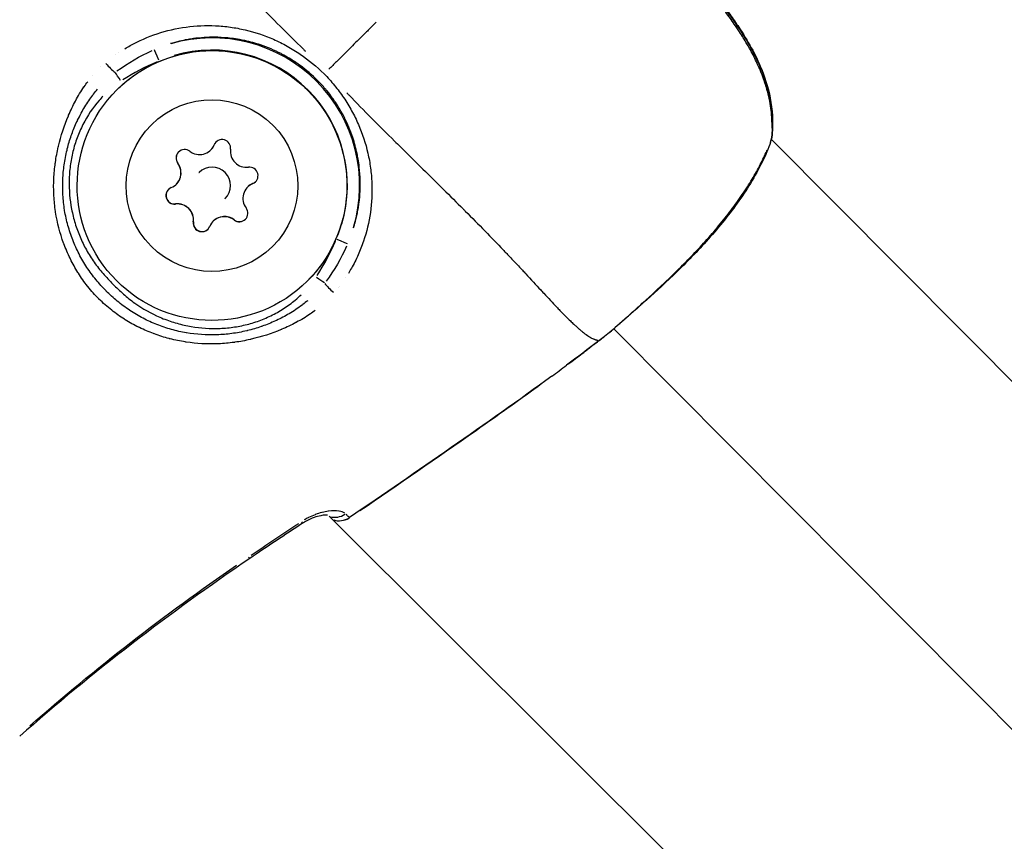
# Model space of a CAD drawing. Units: millimetres. Extents: x -1097 to 49678, y 6 to 32641.
# Drawn here: x 9177 to 9257, y 9353 to 9420 of the extents above; entities that cross this region are included whole.
import ezdxf

# ---------------------------------------------------------------- set-up
doc = ezdxf.new("R2010")
doc.units = ezdxf.units.MM
doc.header["$MEASUREMENT"] = 0
doc.styles.get("Standard").update_dxf_attribs({"font": 'square721_bt_roman.ttf'})
doc.dimstyles.get("Standard").update_dxf_attribs({"dimtxt": 200, "dimasz": 100, "dimexe": 0.18, "dimexo": 0.0625, "dimgap": 40, "dimtad": 1, "dimdec": 0, "dimlfac": 0.1, "dimrnd": 5, "dimzin": 0, "dimdsep": 46, "dimtxsty": 'Standard', "dimcen": 0.09, "dimse1": 1, "dimse2": 1, "dimadec": 0, "dimazin": 0, "dimtfac": 1, "dimtdec": 0, "dimtofl": 0, "dimtmove": 0, "dimatfit": 3, "dimfxl": 1, "dimtolj": 1, "dimtzin": 0, "dimarcsym": 0})

# ---------------------------------------------------------------- blocks, each defined once
blk = doc.blocks.new('*D11')
at = {"color": 0, "lineweight": -2, "transparency": 16777216}
blk.add_line((328.606, 18387.323), (26845.15, 18387.323), dxfattribs=at)
at = {"color": 0, "transparency": 16777216}
for points in [[(328.606, 18441.49), (328.606, 18333.157), (3.606, 18387.323)], [(26845.15, 18441.49), (26845.15, 18333.157), (27170.15, 18387.323)]]:
    blk.add_solid(points, dxfattribs=at)
at = {"layer": 'Defpoints', "color": 0, "transparency": 16777216}
for p in [(27170.15, 18387.323), (3.606, 9151.845), (27170.15, 9139.623)]:
    blk.add_point(p, dxfattribs=at)
at = {"color": 0, "transparency": 16777216, "insert": (13586.878, 18920.181), "char_height": 650, "attachment_point": 5}
blk.add_mtext('\\A1;2715', dxfattribs=at)

msp = doc.modelspace()

# ---------------------------------------------------------------- linework, layer by layer
for p, q in [((9185.536, 9417.973), (9185.536, 9417.973)), ((9184.612, 9417.402), (9184.612, 9417.402)), ((9181.501, 9414.174), (9181.501, 9414.174)), ((9180.964, 9413.223), (9180.964, 9413.223)), ((9192.411, 9409.898), (9192.419, 9409.906)), ((9407.427, 9239.876), (9237.847, 9410.334)), ((9192.129, 9409.481), (9192.138, 9409.489)), ((9189.44, 9408.393), (9189.448, 9408.4)), ((9191.171, 9407.636), (9191.18, 9407.644)), ((9189.321, 9406.687), (9189.33, 9406.695)), ((9195.556, 9406.737), (9195.563, 9406.745)), ((9195.137, 9406.458), (9195.145, 9406.466)), ((9189.259, 9405.067), (9189.266, 9405.075)), ((9193.287, 9405.509), (9193.295, 9405.517)), ((9179.57, 9403.905), (9179.57, 9403.905)), ((9190.708, 9403.61), (9190.716, 9403.617)), ((9192.328, 9403.664), (9192.337, 9403.672)), ((9194.035, 9403.774), (9194.043, 9403.782)), ((9180.629, 9402.841), (9180.629, 9402.841)), ((9203.148, 9399.091), (9203.148, 9399.091)), ((9202.623, 9398.354), (9202.623, 9398.354)), ((9200.367, 9396.193), (9200.367, 9396.193)), ((9199.611, 9395.706), (9199.611, 9395.706)), ((9392.383, 9226.64), (9224.993, 9394.897)), ((9189.496, 9393.928), (9189.496, 9393.928)), ((9377.826, 9204.066), (9201.789, 9379.635))]:
    msp.add_line(p, q)
for centre, radius, start, end in [((9181.563, 9417.121), 2.824, 270.30754, 270.30889), ((9191.214, 9410.401), 1.298, 232.5113, 337.1926), ((9191.222, 9410.41), 1.298, 314.85197, 337.19254), ((9193.056, 9409.626), 0.7, 352.51113, 157.19254), ((9193.064, 9409.635), 0.7, 135.3449, 157.19254), ((9236.372, 9410.608), 1.5, 340.64085, 353.24611), ((9236.393, 9410.629), 1.5, 348.13731, 353.12413), ((9189.997, 9408.815), 0.7, 52.5113, 217.1926), ((9190.006, 9408.824), 0.7, 135.34486, 217.1926), ((9195.037, 9409.366), 1.298, 172.51114, 277.19252), ((9188.405, 9407.607), 1.298, 292.51136, 37.19277), ((9188.414, 9407.616), 1.298, 314.85197, 37.1926), ((9192.237, 9406.581), 1.5, 314.85197, 134.85197), ((9195.287, 9407.383), 0.7, 292.51138, 97.19276), ((9196.052, 9405.537), 1.298, 112.51136, 217.19277), ((9196.061, 9405.546), 1.298, 112.51136, 134.85199), ((9195.296, 9407.392), 0.7, 292.51136, 314.35901), ((9189.171, 9405.761), 0.7, 112.51138, 277.19276), ((9189.179, 9405.77), 0.7, 135.34502, 277.19276), ((9189.421, 9403.779), 1.298, 352.51114, 97.19252), ((9189.429, 9403.787), 1.298, 352.51114, 97.19252), ((9194.46, 9404.329), 0.7, 232.5113, 37.1926), ((9191.402, 9403.518), 0.7, 172.51113, 337.19254), ((9191.411, 9403.527), 0.7, 172.51115, 314.35901), ((9193.244, 9402.743), 1.298, 52.5113, 157.1926), ((9193.253, 9402.752), 1.298, 52.5113, 134.85204), ((9194.469, 9404.338), 0.7, 232.51131, 314.35901), ((9223.324, 9395.454), 1.5, 306.99689, 309.28996), ((9202.605, 9380.745), 1.5, 249.8572, 304.31414)]:
    msp.add_arc(centre, radius, start, end)
for centre, major_axis in [((9192.239, 9406.582), (7.758, -7.798)), ((9192.229, 9406.572), (4.937, -4.963))]:
    msp.add_ellipse(centre, major_axis=major_axis, ratio=0.999995)
for centre, major_axis, ratio, start_param, end_param in [((9192.241, 9406.584), (-4.711, 11.073), 0.999997, 4.021697, 6.16416), ((9192.243, 9406.586), (10.131, -4.373), 0.999997, 0.119026, 2.261489), ((9181.563, 9417.121), (0.124, -2.821), 0.99999, 1.570778, 1.570795), ((9187.921, 9416.738), (-0.392, 0.92), 0.002796, 4.790302, 6.172603), ((9181.554, 9417.111), (1.608, -0.863), 0.999913, 0.000005, 0.000099), ((9183.863, 9416.524), (-0.65, 0.76), 0.205721, 1.372681, 2.521265), ((9181.554, 9417.111), (0.954, -1.556), 0.999907, 0.000005, 0.000093), ((9184.802, 9415.092), (-0.55, 0.835), 0.002951, 4.764335, 5.688571), ((9236.372, 9410.608), (1.415, -0.497), 0.782515, 0.009614, 0.182746), ((9236.372, 9410.608), (1.49, -0.176), 0.497197, 6.152439, 6.276304), ((9236.393, 9410.629), (1.489, -0.18), 0.493092, 0.221073, 0.221091), ((9236.393, 9410.629), (1.489, -0.18), 0.493092, 0.007974, 0.151509), ((9202.372, 9402.212), (0.918, -0.396), 0.002796, 0.110583, 1.492883), ((9200.71, 9399.101), (-0.832, 0.554), 0.002951, 3.736207, 4.660443), ((9202.137, 9398.155), (-0.756, 0.654), 0.205737, 0.62033, 1.76891), ((9202.815, 9395.945), (-0.239, 2.347), 0.999978, 6.283155, 6.283184), ((9202.815, 9395.945), (-2.336, 0.327), 0.999972, 6.283152, 6.283184), ((9223.324, 9395.454), (0.903, -1.198), 0.002983, 6.272475, 6.282622), ((9223.324, 9395.454), (0.95, -1.161), 0.958499, 6.243652, 6.281105), ((9202.364, 9380.98), (-1.055, -1.066), 0.929026, 0.481356, 1.330536), ((9202.605, 9380.745), (-1.239, -0.845), 0.999483, 0.667896, 1.523275), ((9202.605, 9380.745), (0.846, -1.239), 0.00296, 6.255426, 6.281724), ((9198.8, 9380.296), (0.819, -1.257), 0.002948, 5.828824, 6.259272), ((9194.465, 9377.409), (0.845, -1.24), 0.00296, 5.82906, 6.259284)]:
    msp.add_ellipse(centre, major_axis=major_axis, ratio=ratio, start_param=start_param, end_param=end_param)
for points, knots in [([(9179.789, 9438.103), (9179.791, 9438.095), (9179.792, 9438.086), (9179.793, 9438.077), (9179.795, 9438.066), (9179.797, 9438.054), (9179.8, 9438.041), (9179.803, 9438.024), (9179.807, 9438.006), (9179.812, 9437.987), (9179.815, 9437.975), (9179.818, 9437.962), (9179.822, 9437.948), (9179.828, 9437.926), (9179.835, 9437.902), (9179.844, 9437.876), (9179.848, 9437.862), (9179.853, 9437.848), (9179.859, 9437.833), (9179.869, 9437.805), (9179.88, 9437.776), (9179.894, 9437.745), (9179.914, 9437.698), (9179.937, 9437.648), (9179.965, 9437.595), (9179.973, 9437.579), (9179.981, 9437.563), (9179.99, 9437.547), (9180.011, 9437.509), (9180.034, 9437.47), (9180.058, 9437.429), (9180.128, 9437.313), (9180.213, 9437.188), (9180.312, 9437.053), (9180.373, 9436.972), (9180.438, 9436.887), (9180.51, 9436.799), (9180.556, 9436.741), (9180.605, 9436.682), (9180.656, 9436.621), (9180.668, 9436.607), (9180.68, 9436.593), (9180.692, 9436.579), (9180.724, 9436.541), (9180.757, 9436.503), (9180.791, 9436.464), (9180.824, 9436.425), (9180.858, 9436.387), (9180.893, 9436.348), (9180.956, 9436.277), (9181.021, 9436.205), (9181.089, 9436.132), (9181.172, 9436.043), (9181.258, 9435.952), (9181.347, 9435.858), (9181.605, 9435.59), (9181.893, 9435.302), (9182.208, 9434.996), (9182.296, 9434.911), (9182.385, 9434.825), (9182.476, 9434.737), (9182.822, 9434.405), (9183.196, 9434.051), (9183.596, 9433.675), (9183.683, 9433.594), (9183.771, 9433.511), (9183.86, 9433.427), (9184.275, 9433.039), (9184.714, 9432.628), (9185.175, 9432.195), (9185.271, 9432.105), (9185.367, 9432.014), (9185.464, 9431.923), (9185.689, 9431.71), (9185.92, 9431.492), (9186.154, 9431.269), (9186.289, 9431.141), (9186.443, 9430.994), (9186.556, 9430.886), (9186.617, 9430.827), (9186.679, 9430.768), (9186.741, 9430.708), (9186.785, 9430.666), (9186.83, 9430.623), (9186.874, 9430.581), (9186.954, 9430.503), (9187.035, 9430.426), (9187.116, 9430.348), (9187.612, 9429.868), (9188.12, 9429.372), (9188.637, 9428.86), (9188.644, 9428.853), (9188.651, 9428.847), (9188.657, 9428.84), (9189.181, 9428.321), (9189.716, 9427.787), (9190.262, 9427.237), (9190.319, 9427.178), (9190.377, 9427.12), (9190.435, 9427.062), (9191.474, 9426.014), (9192.551, 9424.913), (9193.674, 9423.764), (9193.813, 9423.622), (9193.951, 9423.48), (9194.091, 9423.338), (9194.55, 9422.867), (9195.017, 9422.388), (9195.492, 9421.902), (9195.639, 9421.751), (9195.786, 9421.599), (9195.935, 9421.447), (9196.538, 9420.83), (9197.156, 9420.202), (9197.794, 9419.562), (9198.405, 9418.951), (9199.036, 9418.329), (9199.685, 9417.693), (9199.742, 9417.637), (9199.799, 9417.582), (9199.856, 9417.526)], [0.0950057, 0.0950057, 0.0950057, 0.0950057, 0.100267, 0.100267, 0.100267, 0.1069135, 0.1069135, 0.1069135, 0.1158502, 0.1158502, 0.1158502, 0.1217983, 0.1217983, 0.1217983, 0.1314752, 0.1314752, 0.1314752, 0.136683, 0.136683, 0.136683, 0.1466662, 0.1466662, 0.1466662, 0.1619075, 0.1619075, 0.1619075, 0.1664526, 0.1664526, 0.1664526, 0.1770924, 0.1770924, 0.1770924, 0.2075249, 0.2075249, 0.2075249, 0.2259917, 0.2259917, 0.2259917, 0.2380834, 0.2380834, 0.2380834, 0.2408765, 0.2408765, 0.2408765, 0.2483188, 0.2483188, 0.2483188, 0.2557612, 0.2557612, 0.2557612, 0.2692616, 0.2692616, 0.2692616, 0.2855308, 0.2855308, 0.2855308, 0.3321548, 0.3321548, 0.3321548, 0.3450699, 0.3450699, 0.3450699, 0.3939725, 0.3939725, 0.3939725, 0.404609, 0.404609, 0.404609, 0.4539539, 0.4539539, 0.4539539, 0.4641481, 0.4641481, 0.4641481, 0.4877859, 0.4877859, 0.4877859, 0.50136, 0.50136, 0.50136, 0.5088024, 0.5088024, 0.5088024, 0.514106, 0.514106, 0.514106, 0.5236872, 0.5236872, 0.5236872, 0.5824684, 0.5824684, 0.5824684, 0.5832263, 0.5832263, 0.5832263, 0.6427654, 0.6427654, 0.6427654, 0.6490612, 0.6490612, 0.6490612, 0.7618436, 0.7618436, 0.7618436, 0.7757105, 0.7757105, 0.7757105, 0.8213827, 0.8213827, 0.8213827, 0.8355227, 0.8355227, 0.8355227, 0.8927879, 0.8927879, 0.8927879, 0.9475785, 0.9475785, 0.9475785, 0.9523687, 0.9523687, 0.9523687, 0.9523687]), ([(9228.057, 9428.103), (9230.261, 9425.64), (9232.477, 9423.167), (9234.673, 9420.162), (9234.922, 9419.809), (9235.885, 9418.371), (9236.53, 9417.234), (9237.372, 9415.171), (9237.642, 9414.253), (9237.952, 9412.362), (9237.974, 9411.374), (9237.862, 9410.432)], [0, 0, 0, 0, 0.992281, 0.992281, 1.122699, 1.122699, 1.515954, 1.515954, 1.81202, 1.81202, 2.12864, 2.12864, 2.12864, 2.12864]), ([(9228.093, 9428.138), (9230.297, 9425.674), (9232.513, 9423.201), (9234.707, 9420.194), (9234.956, 9419.841), (9235.917, 9418.401), (9236.562, 9417.263), (9237.401, 9415.198), (9237.67, 9414.278), (9237.976, 9412.383), (9237.996, 9411.394), (9237.882, 9410.449)], [0, 0, 0, 0, 0.992369, 0.992369, 1.122804, 1.122804, 1.51611, 1.51611, 1.812275, 1.812275, 2.129013, 2.129013, 2.129013, 2.129013]), ([(9237.901, 9411.271), (9237.907, 9411.509), (9237.903, 9411.749), (9237.891, 9411.99), (9237.88, 9412.226), (9237.859, 9412.463), (9237.831, 9412.702), (9237.801, 9412.954), (9237.762, 9413.208), (9237.713, 9413.462), (9237.684, 9413.614), (9237.652, 9413.766), (9237.616, 9413.918), (9237.575, 9414.094), (9237.529, 9414.27), (9237.48, 9414.444), (9237.432, 9414.614), (9237.38, 9414.783), (9237.325, 9414.951), (9237.305, 9415.012), (9237.285, 9415.073), (9237.264, 9415.133), (9237.117, 9415.559), (9236.948, 9415.981), (9236.759, 9416.398), (9236.592, 9416.767), (9236.409, 9417.134), (9236.213, 9417.498), (9236.161, 9417.594), (9236.108, 9417.69), (9236.055, 9417.785), (9235.987, 9417.904), (9235.919, 9418.023), (9235.85, 9418.141), (9235.659, 9418.465), (9235.459, 9418.786), (9235.253, 9419.102), (9235.111, 9419.319), (9234.966, 9419.535), (9234.819, 9419.749), (9234.597, 9420.07), (9234.368, 9420.388), (9234.135, 9420.703), (9233.925, 9420.988), (9233.71, 9421.27), (9233.493, 9421.551), (9233.404, 9421.666), (9233.314, 9421.78), (9233.224, 9421.895), (9233.011, 9422.167), (9232.794, 9422.437), (9232.577, 9422.706), (9232.554, 9422.733), (9232.532, 9422.761), (9232.509, 9422.788), (9232.226, 9423.138), (9231.939, 9423.485), (9231.65, 9423.831), (9231.61, 9423.879), (9231.569, 9423.927), (9231.529, 9423.976), (9231.259, 9424.298), (9230.987, 9424.62), (9230.714, 9424.94), (9230.4, 9425.308), (9230.084, 9425.675), (9229.766, 9426.042), (9229.601, 9426.232), (9229.436, 9426.421), (9229.271, 9426.611), (9229.089, 9426.818), (9228.907, 9427.026), (9228.725, 9427.233)], [0.00106582, 0.00106582, 0.00106582, 0.00106582, 0.00187336, 0.00187336, 0.00187336, 0.00266454, 0.00266454, 0.00266454, 0.00349986, 0.00349986, 0.00349986, 0.00399681, 0.00399681, 0.00399681, 0.00457004, 0.00457004, 0.00457004, 0.00512752, 0.00512752, 0.00512752, 0.00532909, 0.00532909, 0.00532909, 0.00674341, 0.00674341, 0.00674341, 0.00799363, 0.00799363, 0.00799363, 0.00832433, 0.00832433, 0.00832433, 0.00873841, 0.00873841, 0.00873841, 0.00987677, 0.00987677, 0.00987677, 0.01065817, 0.01065817, 0.01065817, 0.0118306, 0.0118306, 0.0118306, 0.01288955, 0.01288955, 0.01288955, 0.01332271, 0.01332271, 0.01332271, 0.01435294, 0.01435294, 0.01435294, 0.01445864, 0.01445864, 0.01445864, 0.01579957, 0.01579957, 0.01579957, 0.01598726, 0.01598726, 0.01598726, 0.01724025, 0.01724025, 0.01724025, 0.01868282, 0.01868282, 0.01868282, 0.01943015, 0.01943015, 0.01943015, 0.02025053, 0.02025053, 0.02025053, 0.02025053]), ([(9185.133, 9417.737), (9185.273, 9417.823), (9185.414, 9417.905), (9186.267, 9418.381), (9187.004, 9418.704), (9188.528, 9419.211), (9189.323, 9419.396), (9190.913, 9419.612), (9191.713, 9419.647), (9192.923, 9419.591), (9193.329, 9419.553), (9194.138, 9419.44), (9194.538, 9419.366), (9195.724, 9419.088), (9196.496, 9418.832), (9197.628, 9418.335), (9198.001, 9418.15), (9198.736, 9417.743), (9199.091, 9417.523), (9200.126, 9416.817), (9200.773, 9416.286), (9201.669, 9415.388), (9201.952, 9415.073), (9202.484, 9414.425), (9202.734, 9414.09), (9203.201, 9413.399), (9203.419, 9413.044), (9203.823, 9412.311), (9204.009, 9411.934), (9204.505, 9410.793), (9204.76, 9410.014), (9205.034, 9408.816), (9205.107, 9408.41), (9205.216, 9407.602), (9205.251, 9407.198), (9205.301, 9405.99), (9205.262, 9405.186), (9205.033, 9403.58), (9204.847, 9402.8), (9204.461, 9401.662), (9204.315, 9401.288), (9203.985, 9400.55), (9203.801, 9400.185), (9203.52, 9399.688), (9203.437, 9399.548), (9203.351, 9399.41)], [0.02565346, 0.02565346, 0.02565346, 0.02565346, 0.02615399, 0.02615399, 0.02865664, 0.02865664, 0.03115928, 0.03115928, 0.03366193, 0.03366193, 0.03491325, 0.03491325, 0.03616457, 0.03616457, 0.03866722, 0.03866722, 0.03991854, 0.03991854, 0.04116987, 0.04116987, 0.04367251, 0.04367251, 0.04492384, 0.04492384, 0.04617516, 0.04617516, 0.04742648, 0.04742648, 0.0486778, 0.0486778, 0.05118045, 0.05118045, 0.05243177, 0.05243177, 0.0536831, 0.0536831, 0.05618574, 0.05618574, 0.05868839, 0.05868839, 0.05993971, 0.05993971, 0.06119103, 0.06119103, 0.06169156, 0.06169156, 0.06169156, 0.06169156]), ([(9205.617, 9419.891), (9205.429, 9419.704), (9205.24, 9419.516), (9205.051, 9419.329), (9204.951, 9419.229), (9204.852, 9419.13), (9204.752, 9419.031), (9204.392, 9418.673), (9204.035, 9418.317), (9203.678, 9417.963), (9203.536, 9417.821), (9203.393, 9417.679), (9203.25, 9417.537), (9202.96, 9417.249), (9202.671, 9416.961), (9202.383, 9416.675), (9202.177, 9416.47), (9201.972, 9416.265), (9201.767, 9416.06)], [0.000027002, 0.000027002, 0.000027002, 0.000027002, 0.000825515, 0.000825515, 0.000825515, 0.00124947, 0.00124947, 0.00124947, 0.002777555, 0.002777555, 0.002777555, 0.003390032, 0.003390032, 0.003390032, 0.004635977, 0.004635977, 0.004635977, 0.005528108, 0.005528108, 0.005528108, 0.005528108]), ([(9203.785, 9403.135), (9203.82, 9403.247), (9203.853, 9403.359), (9203.885, 9403.472), (9203.963, 9403.755), (9204.032, 9404.041), (9204.09, 9404.33), (9204.119, 9404.476), (9204.146, 9404.622), (9204.17, 9404.77), (9204.194, 9404.915), (9204.215, 9405.06), (9204.233, 9405.206), (9204.307, 9405.792), (9204.336, 9406.38), (9204.323, 9406.97), (9204.315, 9407.342), (9204.289, 9407.715), (9204.246, 9408.089), (9204.22, 9408.308), (9204.189, 9408.528), (9204.151, 9408.747), (9204.125, 9408.899), (9204.095, 9409.05), (9204.063, 9409.201), (9203.97, 9409.637), (9203.853, 9410.068), (9203.712, 9410.493), (9203.616, 9410.779), (9203.51, 9411.063), (9203.392, 9411.343), (9203.39, 9411.347), (9203.389, 9411.35), (9203.388, 9411.353), (9203.271, 9411.631), (9203.142, 9411.906), (9203.003, 9412.177), (9202.967, 9412.248), (9202.93, 9412.319), (9202.892, 9412.389), (9202.71, 9412.726), (9202.512, 9413.054), (9202.299, 9413.371), (9202.215, 9413.497), (9202.128, 9413.621), (9202.039, 9413.744), (9201.903, 9413.931), (9201.761, 9414.114), (9201.614, 9414.293), (9201.566, 9414.352), (9201.517, 9414.411), (9201.467, 9414.469), (9201.267, 9414.704), (9201.056, 9414.933), (9200.836, 9415.153), (9200.396, 9415.595), (9199.927, 9415.997), (9199.43, 9416.36), (9199.309, 9416.449), (9199.187, 9416.535), (9199.062, 9416.619), (9198.932, 9416.707), (9198.8, 9416.793), (9198.666, 9416.875), (9198.474, 9416.994), (9198.278, 9417.108), (9198.079, 9417.217), (9198.007, 9417.256), (9197.934, 9417.294), (9197.862, 9417.332), (9197.593, 9417.471), (9197.322, 9417.598), (9197.049, 9417.714), (9196.766, 9417.834), (9196.48, 9417.943), (9196.192, 9418.041), (9195.772, 9418.182), (9195.347, 9418.3), (9194.916, 9418.394), (9194.765, 9418.426), (9194.614, 9418.456), (9194.462, 9418.483), (9194.247, 9418.522), (9194.031, 9418.554), (9193.813, 9418.581), (9193.441, 9418.626), (9193.068, 9418.654), (9192.698, 9418.664), (9192.694, 9418.664), (9192.689, 9418.665), (9192.685, 9418.665), (9192.095, 9418.681), (9191.509, 9418.653), (9190.927, 9418.583), (9190.784, 9418.566), (9190.642, 9418.547), (9190.5, 9418.524), (9190.352, 9418.501), (9190.204, 9418.475), (9190.057, 9418.447), (9189.842, 9418.405), (9189.627, 9418.357), (9189.413, 9418.303), (9189.34, 9418.284), (9189.266, 9418.265), (9189.194, 9418.245), (9189.079, 9418.214), (9188.966, 9418.181), (9188.853, 9418.147)], [0.02342876, 0.02342876, 0.02342876, 0.02342876, 0.02380351, 0.02380351, 0.02380351, 0.0247404, 0.0247404, 0.0247404, 0.02521247, 0.02521247, 0.02521247, 0.02567729, 0.02567729, 0.02567729, 0.02755107, 0.02755107, 0.02755107, 0.02873322, 0.02873322, 0.02873322, 0.02942485, 0.02942485, 0.02942485, 0.02990521, 0.02990521, 0.02990521, 0.03129863, 0.03129863, 0.03129863, 0.03223552, 0.03223552, 0.03223552, 0.03224661, 0.03224661, 0.03224661, 0.03317241, 0.03317241, 0.03317241, 0.03341524, 0.03341524, 0.03341524, 0.0345832, 0.0345832, 0.0345832, 0.03504619, 0.03504619, 0.03504619, 0.03575051, 0.03575051, 0.03575051, 0.03598308, 0.03598308, 0.03598308, 0.03691719, 0.03691719, 0.03691719, 0.03879376, 0.03879376, 0.03879376, 0.03925121, 0.03925121, 0.03925121, 0.03973065, 0.03973065, 0.03973065, 0.04041888, 0.04041888, 0.04041888, 0.04066754, 0.04066754, 0.04066754, 0.04158753, 0.04158753, 0.04158753, 0.04254132, 0.04254132, 0.04254132, 0.0439292, 0.0439292, 0.0439292, 0.0444151, 0.0444151, 0.0444151, 0.0451015, 0.0451015, 0.0451015, 0.04627463, 0.04627463, 0.04627463, 0.04628888, 0.04628888, 0.04628888, 0.04816266, 0.04816266, 0.04816266, 0.04862245, 0.04862245, 0.04862245, 0.04909955, 0.04909955, 0.04909955, 0.04979671, 0.04979671, 0.04979671, 0.05003644, 0.05003644, 0.05003644, 0.05041119, 0.05041119, 0.05041119, 0.05041119]), ([(9184.481, 9414.381), (9185.313, 9415.208), (9186.278, 9415.901), (9188.378, 9416.949), (9189.512, 9417.303), (9191.835, 9417.637), (9193.023, 9417.617), (9195.333, 9417.203), (9196.454, 9416.81), (9198.517, 9415.691), (9199.458, 9414.965), (9201.063, 9413.254), (9201.728, 9412.269), (9202.714, 9410.139), (9203.035, 9408.995), (9203.301, 9406.664), (9203.246, 9405.477), (9202.765, 9403.18), (9202.34, 9402.07), (9201.268, 9400.227), (9200.677, 9399.461), (9199.997, 9398.784)], [3.141592, 3.141592, 3.141592, 3.141592, 3.461592, 3.461592, 3.781592, 3.781592, 4.101592, 4.101592, 4.421592, 4.421592, 4.741592, 4.741592, 5.061592, 5.061592, 5.381593, 5.381593, 5.701593, 5.701593, 6.021593, 6.021593, 6.283185, 6.283185, 6.283185, 6.283185]), ([(9200.654, 9396.401), (9200.522, 9396.303), (9200.388, 9396.207), (9200.251, 9396.114), (9200.242, 9396.107), (9200.233, 9396.101), (9200.223, 9396.095), (9199.871, 9395.856), (9199.504, 9395.635), (9199.124, 9395.431), (9199.109, 9395.423), (9199.095, 9395.415), (9199.081, 9395.408), (9198.704, 9395.207), (9198.32, 9395.025), (9197.931, 9394.861), (9197.912, 9394.853), (9197.893, 9394.845), (9197.874, 9394.837), (9197.08, 9394.505), (9196.261, 9394.242), (9195.42, 9394.046), (9195.395, 9394.04), (9195.37, 9394.035), (9195.345, 9394.029), (9194.937, 9393.936), (9194.521, 9393.859), (9194.105, 9393.801), (9194.079, 9393.797), (9194.052, 9393.794), (9194.026, 9393.79), (9193.61, 9393.734), (9193.194, 9393.696), (9192.778, 9393.678), (9192.752, 9393.676), (9192.726, 9393.675), (9192.7, 9393.674), (9191.84, 9393.64), (9190.982, 9393.686), (9190.125, 9393.816), (9190.102, 9393.82), (9190.078, 9393.824), (9190.054, 9393.827), (9189.637, 9393.893), (9189.218, 9393.98), (9188.809, 9394.085), (9188.786, 9394.091), (9188.764, 9394.096), (9188.742, 9394.102), (9188.334, 9394.209), (9187.933, 9394.335), (9187.539, 9394.479), (9187.518, 9394.487), (9187.496, 9394.495), (9187.474, 9394.503), (9187.083, 9394.648), (9186.699, 9394.811), (9186.323, 9394.993), (9186.3, 9395.004), (9186.277, 9395.016), (9186.254, 9395.027), (9185.88, 9395.21), (9185.513, 9395.413), (9185.156, 9395.635), (9185.132, 9395.65), (9185.109, 9395.664), (9185.086, 9395.679), (9184.727, 9395.905), (9184.385, 9396.146), (9184.055, 9396.407), (9183.692, 9396.693), (9183.346, 9397.002), (9183.017, 9397.329), (9183.013, 9397.332), (9183.01, 9397.336), (9183.006, 9397.34), (9182.691, 9397.655), (9182.389, 9397.99), (9182.109, 9398.34), (9182.099, 9398.352), (9182.09, 9398.364), (9182.08, 9398.376), (9181.811, 9398.714), (9181.563, 9399.065), (9181.335, 9399.428), (9181.324, 9399.445), (9181.314, 9399.461), (9181.303, 9399.478), (9181.079, 9399.838), (9180.872, 9400.21), (9180.684, 9400.593), (9180.675, 9400.61), (9180.667, 9400.628), (9180.659, 9400.645), (9180.472, 9401.03), (9180.303, 9401.427), (9180.154, 9401.828), (9180.148, 9401.844), (9180.142, 9401.861), (9180.136, 9401.877), (9179.836, 9402.699), (9179.617, 9403.542), (9179.481, 9404.408), (9179.479, 9404.426), (9179.476, 9404.444), (9179.473, 9404.462), (9179.408, 9404.886), (9179.364, 9405.317), (9179.34, 9405.745), (9179.339, 9405.765), (9179.338, 9405.785), (9179.337, 9405.806), (9179.315, 9406.231), (9179.314, 9406.656), (9179.332, 9407.08), (9179.333, 9407.102), (9179.334, 9407.124), (9179.335, 9407.146), (9179.355, 9407.567), (9179.395, 9407.988), (9179.452, 9408.408), (9179.456, 9408.43), (9179.459, 9408.453), (9179.462, 9408.476), (9179.522, 9408.894), (9179.6, 9409.314), (9179.696, 9409.728), (9179.701, 9409.75), (9179.706, 9409.772), (9179.711, 9409.794), (9179.911, 9410.645), (9180.18, 9411.469), (9180.517, 9412.266), (9180.525, 9412.283), (9180.532, 9412.3), (9180.539, 9412.317), (9180.706, 9412.708), (9180.891, 9413.093), (9181.094, 9413.47), (9181.101, 9413.484), (9181.108, 9413.497), (9181.115, 9413.51), (9181.321, 9413.89), (9181.547, 9414.26), (9181.789, 9414.614), (9181.794, 9414.623), (9181.8, 9414.631), (9181.806, 9414.64), (9181.901, 9414.777), (9181.998, 9414.913), (9182.098, 9415.046)], [0.00216448, 0.00216448, 0.00216448, 0.00216448, 0.00267134, 0.00267134, 0.00267134, 0.0027056, 0.0027056, 0.0027056, 0.004009, 0.004009, 0.004009, 0.0040584, 0.0040584, 0.0040584, 0.00534905, 0.00534905, 0.00534905, 0.0054112, 0.0054112, 0.0054112, 0.00803928, 0.00803928, 0.00803928, 0.0081168, 0.0081168, 0.0081168, 0.00938914, 0.00938914, 0.00938914, 0.0094696, 0.0094696, 0.0094696, 0.01074239, 0.01074239, 0.01074239, 0.0108224, 0.0108224, 0.0108224, 0.01345543, 0.01345543, 0.01345543, 0.013528, 0.013528, 0.013528, 0.01481114, 0.01481114, 0.01481114, 0.0148808, 0.0148808, 0.0148808, 0.01616229, 0.01616229, 0.01616229, 0.0162336, 0.0162336, 0.0162336, 0.01750885, 0.01750885, 0.01750885, 0.0175864, 0.0175864, 0.0175864, 0.01885671, 0.01885671, 0.01885671, 0.0189392, 0.0189392, 0.0189392, 0.02022152, 0.02022152, 0.02022152, 0.02162903, 0.02162903, 0.02162903, 0.0216448, 0.0216448, 0.0216448, 0.0229976, 0.0229976, 0.0229976, 0.02304449, 0.02304449, 0.02304449, 0.0243504, 0.0243504, 0.0243504, 0.0244106, 0.0244106, 0.0244106, 0.0257032, 0.0257032, 0.0257032, 0.02576066, 0.02576066, 0.02576066, 0.027056, 0.027056, 0.027056, 0.02710907, 0.02710907, 0.02710907, 0.0297616, 0.0297616, 0.0297616, 0.02981721, 0.02981721, 0.02981721, 0.0311144, 0.0311144, 0.0311144, 0.03117621, 0.03117621, 0.03117621, 0.0324672, 0.0324672, 0.0324672, 0.03253432, 0.03253432, 0.03253432, 0.03382, 0.03382, 0.03382, 0.03388941, 0.03388941, 0.03388941, 0.0351728, 0.0351728, 0.0351728, 0.03524084, 0.03524084, 0.03524084, 0.0378784, 0.0378784, 0.0378784, 0.03793427, 0.03793427, 0.03793427, 0.0392312, 0.0392312, 0.0392312, 0.03927615, 0.03927615, 0.03927615, 0.040584, 0.040584, 0.040584, 0.0406153, 0.0406153, 0.0406153, 0.04112512, 0.04112512, 0.04112512, 0.04112512]), ([(9200.035, 9397.193), (9199.906, 9397.085), (9199.775, 9396.98), (9199.642, 9396.879), (9199.621, 9396.862), (9199.6, 9396.846), (9199.578, 9396.83), (9199.241, 9396.576), (9198.885, 9396.34), (9198.522, 9396.126), (9198.188, 9395.929), (9197.846, 9395.749), (9197.494, 9395.584), (9197.467, 9395.571), (9197.44, 9395.559), (9197.413, 9395.546), (9197.059, 9395.384), (9196.697, 9395.238), (9196.33, 9395.109), (9196.304, 9395.1), (9196.279, 9395.091), (9196.253, 9395.082), (9195.882, 9394.955), (9195.506, 9394.845), (9195.124, 9394.752), (9195.103, 9394.747), (9195.081, 9394.742), (9195.06, 9394.737), (9194.656, 9394.641), (9194.252, 9394.566), (9193.846, 9394.511), (9193.451, 9394.457), (9193.051, 9394.422), (9192.652, 9394.407), (9192.637, 9394.407), (9192.622, 9394.406), (9192.606, 9394.406), (9191.79, 9394.377), (9190.962, 9394.432), (9190.151, 9394.57), (9190.146, 9394.57), (9190.142, 9394.571), (9190.138, 9394.572), (9189.729, 9394.642), (9189.322, 9394.733), (9188.924, 9394.844), (9188.522, 9394.957), (9188.128, 9395.089), (9187.743, 9395.241), (9187.357, 9395.394), (9186.98, 9395.565), (9186.612, 9395.757), (9186.243, 9395.949), (9185.882, 9396.162), (9185.533, 9396.394), (9185.527, 9396.398), (9185.52, 9396.402), (9185.514, 9396.407), (9185.163, 9396.641), (9184.827, 9396.892), (9184.507, 9397.159), (9184.195, 9397.418), (9183.898, 9397.692), (9183.612, 9397.979), (9183.608, 9397.982), (9183.604, 9397.986), (9183.601, 9397.99), (9183.313, 9398.279), (9183.037, 9398.582), (9182.775, 9398.9), (9182.509, 9399.223), (9182.26, 9399.56), (9182.029, 9399.909), (9181.797, 9400.261), (9181.584, 9400.626), (9181.391, 9401.001), (9181.199, 9401.372), (9181.028, 9401.752), (9180.877, 9402.141), (9180.725, 9402.529), (9180.595, 9402.924), (9180.485, 9403.325), (9180.375, 9403.727), (9180.285, 9404.137), (9180.217, 9404.548), (9180.216, 9404.555), (9180.215, 9404.562), (9180.214, 9404.568), (9180.146, 9404.983), (9180.1, 9405.399), (9180.075, 9405.817), (9180.052, 9406.216), (9180.049, 9406.617), (9180.064, 9407.016), (9180.065, 9407.035), (9180.066, 9407.055), (9180.067, 9407.075), (9180.084, 9407.469), (9180.121, 9407.865), (9180.176, 9408.256), (9180.234, 9408.664), (9180.312, 9409.068), (9180.409, 9409.468), (9180.416, 9409.499), (9180.424, 9409.529), (9180.432, 9409.56), (9180.524, 9409.928), (9180.633, 9410.294), (9180.758, 9410.651), (9180.771, 9410.688), (9180.784, 9410.725), (9180.798, 9410.762), (9180.926, 9411.119), (9181.069, 9411.468), (9181.228, 9411.81), (9181.244, 9411.844), (9181.261, 9411.879), (9181.277, 9411.913), (9181.455, 9412.288), (9181.652, 9412.653), (9181.868, 9413.007), (9182.066, 9413.333), (9182.283, 9413.652), (9182.515, 9413.959), (9182.535, 9413.986), (9182.556, 9414.013), (9182.577, 9414.04), (9182.679, 9414.173), (9182.784, 9414.303), (9182.892, 9414.43)], [0.00200657, 0.00200657, 0.00200657, 0.00200657, 0.00250822, 0.00250822, 0.00250822, 0.00258852, 0.00258852, 0.00258852, 0.00385461, 0.00385461, 0.00385461, 0.00501643, 0.00501643, 0.00501643, 0.00510625, 0.00510625, 0.00510625, 0.00627054, 0.00627054, 0.00627054, 0.00635155, 0.00635155, 0.00635155, 0.00752465, 0.00752465, 0.00752465, 0.00759034, 0.00759034, 0.00759034, 0.00882928, 0.00882928, 0.00882928, 0.01003286, 0.01003286, 0.01003286, 0.01007866, 0.01007866, 0.01007866, 0.01254108, 0.01254108, 0.01254108, 0.01255454, 0.01255454, 0.01255454, 0.01379518, 0.01379518, 0.01379518, 0.01504929, 0.01504929, 0.01504929, 0.0163034, 0.0163034, 0.0163034, 0.01755751, 0.01755751, 0.01755751, 0.01757996, 0.01757996, 0.01757996, 0.018841, 0.018841, 0.018841, 0.02006572, 0.02006572, 0.02006572, 0.02008144, 0.02008144, 0.02008144, 0.02131344, 0.02131344, 0.02131344, 0.02256625, 0.02256625, 0.02256625, 0.02382805, 0.02382805, 0.02382805, 0.025077, 0.025077, 0.025077, 0.02632454, 0.02632454, 0.02632454, 0.02757024, 0.02757024, 0.02757024, 0.02759037, 0.02759037, 0.02759037, 0.02884448, 0.02884448, 0.02884448, 0.03003911, 0.03003911, 0.03003911, 0.03009858, 0.03009858, 0.03009858, 0.03127837, 0.03127837, 0.03127837, 0.03251295, 0.03251295, 0.03251295, 0.0326068, 0.0326068, 0.0326068, 0.0337431, 0.0337431, 0.0337431, 0.03386091, 0.03386091, 0.03386091, 0.03499934, 0.03499934, 0.03499934, 0.03511502, 0.03511502, 0.03511502, 0.03636912, 0.03636912, 0.03636912, 0.03752118, 0.03752118, 0.03752118, 0.03762323, 0.03762323, 0.03762323, 0.03812487, 0.03812487, 0.03812487, 0.03812487]), ([(9183.343, 9413.87), (9183.233, 9413.755), (9183.127, 9413.638), (9183.024, 9413.519), (9182.508, 9412.924), (9182.071, 9412.272), (9181.71, 9411.564), (9181.529, 9411.21), (9181.37, 9410.845), (9181.233, 9410.476), (9181.096, 9410.107), (9180.982, 9409.732), (9180.889, 9409.351), (9180.795, 9408.97), (9180.723, 9408.584), (9180.672, 9408.192), (9180.622, 9407.8), (9180.592, 9407.4), (9180.585, 9407.006), (9180.569, 9406.216), (9180.637, 9405.433), (9180.785, 9404.658), (9180.859, 9404.27), (9180.955, 9403.881), (9181.069, 9403.503), (9181.184, 9403.124), (9181.318, 9402.754), (9181.471, 9402.392), (9181.624, 9402.031), (9181.796, 9401.677), (9181.987, 9401.333), (9182.179, 9400.989), (9182.391, 9400.651), (9182.62, 9400.327), (9182.849, 9400.003), (9183.094, 9399.695), (9183.351, 9399.399), (9183.608, 9399.102), (9183.877, 9398.817), (9184.153, 9398.539), (9184.429, 9398.261), (9184.713, 9397.991), (9185.009, 9397.732), (9185.304, 9397.474), (9185.612, 9397.227), (9185.935, 9396.995), (9186.583, 9396.532), (9187.268, 9396.147), (9187.989, 9395.837), (9188.35, 9395.683), (9188.719, 9395.547), (9189.098, 9395.43), (9189.477, 9395.313), (9189.863, 9395.216), (9190.25, 9395.139), (9191.023, 9394.987), (9191.806, 9394.914), (9192.599, 9394.926), (9192.996, 9394.931), (9193.393, 9394.959), (9193.784, 9395.007), (9194.176, 9395.056), (9194.563, 9395.125), (9194.945, 9395.217), (9195.328, 9395.308), (9195.706, 9395.422), (9196.08, 9395.558), (9196.454, 9395.694), (9196.818, 9395.852), (9197.17, 9396.029), (9197.522, 9396.207), (9197.862, 9396.405), (9198.191, 9396.623), (9198.521, 9396.842), (9198.84, 9397.083), (9199.14, 9397.341), (9199.26, 9397.445), (9199.377, 9397.55), (9199.491, 9397.659)], [0.00190926, 0.00190926, 0.00190926, 0.00190926, 0.00238658, 0.00238658, 0.00238658, 0.00477316, 0.00477316, 0.00477316, 0.00596645, 0.00596645, 0.00596645, 0.00715974, 0.00715974, 0.00715974, 0.00835303, 0.00835303, 0.00835303, 0.00954632, 0.00954632, 0.00954632, 0.0119329, 0.0119329, 0.0119329, 0.01312619, 0.01312619, 0.01312619, 0.01431947, 0.01431947, 0.01431947, 0.01551276, 0.01551276, 0.01551276, 0.01670605, 0.01670605, 0.01670605, 0.01789934, 0.01789934, 0.01789934, 0.01909263, 0.01909263, 0.01909263, 0.02028592, 0.02028592, 0.02028592, 0.02147921, 0.02147921, 0.02147921, 0.02386579, 0.02386579, 0.02386579, 0.02505908, 0.02505908, 0.02505908, 0.02625237, 0.02625237, 0.02625237, 0.02863895, 0.02863895, 0.02863895, 0.02983224, 0.02983224, 0.02983224, 0.03102553, 0.03102553, 0.03102553, 0.03221882, 0.03221882, 0.03221882, 0.03341211, 0.03341211, 0.03341211, 0.0346054, 0.0346054, 0.0346054, 0.03579869, 0.03579869, 0.03579869, 0.036276, 0.036276, 0.036276, 0.036276]), ([(9203.223, 9414.141), (9203.278, 9414.085), (9203.332, 9414.028), (9203.387, 9413.972), (9204.02, 9413.32), (9204.638, 9412.685), (9205.247, 9412.071), (9205.883, 9411.429), (9206.508, 9410.808), (9207.122, 9410.202), (9207.274, 9410.052), (9207.425, 9409.903), (9207.576, 9409.755), (9208.06, 9409.278), (9208.536, 9408.809), (9209.003, 9408.348), (9209.145, 9408.208), (9209.287, 9408.067), (9209.428, 9407.928), (9210.571, 9406.799), (9211.666, 9405.717), (9212.708, 9404.673), (9212.767, 9404.615), (9212.825, 9404.556), (9212.884, 9404.498), (9213.431, 9403.949), (9213.963, 9403.412), (9214.479, 9402.885), (9214.485, 9402.879), (9214.491, 9402.872), (9214.497, 9402.866), (9215.007, 9402.346), (9215.501, 9401.835), (9215.978, 9401.336), (9216.056, 9401.255), (9216.132, 9401.174), (9216.209, 9401.094), (9216.252, 9401.049), (9216.294, 9401.004), (9216.337, 9400.959), (9216.396, 9400.897), (9216.455, 9400.835), (9216.514, 9400.773), (9216.621, 9400.66), (9216.766, 9400.506), (9216.893, 9400.371), (9217.116, 9400.134), (9217.333, 9399.903), (9217.544, 9399.676), (9217.635, 9399.579), (9217.725, 9399.482), (9217.814, 9399.387), (9218.246, 9398.923), (9218.654, 9398.482), (9219.04, 9398.065), (9219.123, 9397.975), (9219.206, 9397.887), (9219.287, 9397.799), (9219.661, 9397.397), (9220.012, 9397.021), (9220.343, 9396.674), (9220.43, 9396.582), (9220.516, 9396.493), (9220.6, 9396.405), (9220.905, 9396.088), (9221.192, 9395.798), (9221.458, 9395.539), (9221.551, 9395.449), (9221.642, 9395.363), (9221.73, 9395.28), (9221.804, 9395.211), (9221.876, 9395.146), (9221.946, 9395.082), (9221.985, 9395.047), (9222.022, 9395.014), (9222.061, 9394.98), (9222.1, 9394.945), (9222.138, 9394.912), (9222.175, 9394.88), (9222.189, 9394.868), (9222.203, 9394.856), (9222.217, 9394.844), (9222.278, 9394.793), (9222.337, 9394.744), (9222.394, 9394.697), (9222.482, 9394.625), (9222.567, 9394.559), (9222.648, 9394.498), (9222.782, 9394.398), (9222.907, 9394.313), (9223.023, 9394.242), (9223.063, 9394.217), (9223.102, 9394.195), (9223.14, 9394.174), (9223.156, 9394.165), (9223.172, 9394.156), (9223.188, 9394.148), (9223.241, 9394.12), (9223.291, 9394.096), (9223.337, 9394.076), (9223.368, 9394.063), (9223.397, 9394.051), (9223.425, 9394.041), (9223.44, 9394.035), (9223.454, 9394.03), (9223.468, 9394.025), (9223.494, 9394.017), (9223.518, 9394.009), (9223.54, 9394.003), (9223.554, 9394), (9223.567, 9393.996), (9223.579, 9393.993), (9223.598, 9393.988), (9223.616, 9393.984), (9223.633, 9393.981), (9223.646, 9393.978), (9223.658, 9393.976), (9223.669, 9393.974), (9223.678, 9393.972), (9223.687, 9393.971), (9223.695, 9393.97)], [0.0476308, 0.0476308, 0.0476308, 0.0476308, 0.0523536, 0.0523536, 0.0523536, 0.1071507, 0.1071507, 0.1071507, 0.164421, 0.164421, 0.164421, 0.1786156, 0.1786156, 0.1786156, 0.2242373, 0.2242373, 0.2242373, 0.2381542, 0.2381542, 0.2381542, 0.3508909, 0.3508909, 0.3508909, 0.3572312, 0.3572312, 0.3572312, 0.4167698, 0.4167698, 0.4167698, 0.4174837, 0.4174837, 0.4174837, 0.4763083, 0.4763083, 0.4763083, 0.4858447, 0.4858447, 0.4858447, 0.491193, 0.491193, 0.491193, 0.4986353, 0.4986353, 0.4986353, 0.5121736, 0.5121736, 0.5121736, 0.5358469, 0.5358469, 0.5358469, 0.5460142, 0.5460142, 0.5460142, 0.5953854, 0.5953854, 0.5953854, 0.6060035, 0.6060035, 0.6060035, 0.654924, 0.654924, 0.654924, 0.6678253, 0.6678253, 0.6678253, 0.7144625, 0.7144625, 0.7144625, 0.7307178, 0.7307178, 0.7307178, 0.7442318, 0.7442318, 0.7442318, 0.7516741, 0.7516741, 0.7516741, 0.7591164, 0.7591164, 0.7591164, 0.7618999, 0.7618999, 0.7618999, 0.774001, 0.774001, 0.774001, 0.7924672, 0.7924672, 0.7924672, 0.8229034, 0.8229034, 0.8229034, 0.8335396, 0.8335396, 0.8335396, 0.8380883, 0.8380883, 0.8380883, 0.8533282, 0.8533282, 0.8533282, 0.8633088, 0.8633088, 0.8633088, 0.8685161, 0.8685161, 0.8685161, 0.8781935, 0.8781935, 0.8781935, 0.8841449, 0.8841449, 0.8841449, 0.8930781, 0.8930781, 0.8930781, 0.8997337, 0.8997337, 0.8997337, 0.9049858, 0.9049858, 0.9049858, 0.9049858]), ([(9237.788, 9410.111), (9237.431, 9409.096), (9236.874, 9407.945), (9235.818, 9406.224), (9235.455, 9405.68), (9234.316, 9404.096), (9233.444, 9403.03), (9231.67, 9401.062), (9230.748, 9400.129), (9229.004, 9398.452), (9228.158, 9397.681), (9226.669, 9396.352), (9226.008, 9395.774), (9224.961, 9394.866), (9224.547, 9394.517), (9224.274, 9394.293)], [0, 0, 0, 0, 0.480345, 0.480345, 0.695038, 0.695038, 1.10398, 1.10398, 1.490318, 1.490318, 1.864554, 1.864554, 2.232904, 2.232904, 2.589441, 2.589441, 2.589441, 2.589441]), ([(9224.568, 9394.541), (9224.6, 9394.568), (9224.634, 9394.596), (9224.838, 9394.77), (9225.032, 9394.938), (9225.36, 9395.225), (9225.475, 9395.326), (9225.719, 9395.542), (9225.848, 9395.656), (9226.249, 9396.013), (9226.537, 9396.27), (9227.153, 9396.824), (9227.481, 9397.119), (9228.175, 9397.754), (9228.536, 9398.086), (9229.27, 9398.777), (9229.645, 9399.135), (9230.41, 9399.883), (9230.801, 9400.273), (9231.568, 9401.062), (9231.947, 9401.464), (9232.692, 9402.286), (9233.06, 9402.707), (9233.775, 9403.56), (9234.119, 9403.989), (9234.769, 9404.838), (9235.077, 9405.261), (9235.512, 9405.893), (9235.653, 9406.103), (9235.925, 9406.523), (9236.057, 9406.733), (9236.435, 9407.354), (9236.663, 9407.756), (9237.074, 9408.536), (9237.257, 9408.914), (9237.451, 9409.353), (9237.482, 9409.426), (9237.513, 9409.498)], [0.00134604, 0.00134604, 0.00134604, 0.00134604, 0.00168255, 0.00168255, 0.0033651, 0.0033651, 0.00420638, 0.00420638, 0.00504766, 0.00504766, 0.00673021, 0.00673021, 0.00841276, 0.00841276, 0.01009531, 0.01009531, 0.01177786, 0.01177786, 0.01346042, 0.01346042, 0.01514297, 0.01514297, 0.01682552, 0.01682552, 0.01850807, 0.01850807, 0.02019063, 0.02019063, 0.0210319, 0.0210319, 0.02187318, 0.02187318, 0.02355573, 0.02355573, 0.02523828, 0.02523828, 0.02557479, 0.02557479, 0.02557479, 0.02557479]), ([(9221.276, 9392.022), (9221.286, 9392.03), (9221.296, 9392.038), (9221.307, 9392.045), (9221.34, 9392.07), (9221.373, 9392.095), (9221.407, 9392.12), (9221.618, 9392.276), (9221.827, 9392.431), (9222.037, 9392.588), (9222.21, 9392.717), (9222.384, 9392.848), (9222.556, 9392.978), (9222.596, 9393.009), (9222.636, 9393.039), (9222.676, 9393.07), (9222.782, 9393.151), (9222.889, 9393.234), (9222.995, 9393.316), (9223.054, 9393.362), (9223.113, 9393.408), (9223.173, 9393.455), (9223.215, 9393.488), (9223.258, 9393.52), (9223.3, 9393.553), (9223.418, 9393.644), (9223.539, 9393.736), (9223.659, 9393.828)], [0.06959977, 0.06959977, 0.06959977, 0.06959977, 0.069638575, 0.069638575, 0.069638575, 0.069763056, 0.069763056, 0.069763056, 0.070550663, 0.070550663, 0.070550663, 0.071198518, 0.071198518, 0.071198518, 0.07135021, 0.07135021, 0.07135021, 0.071752048, 0.071752048, 0.071752048, 0.07197849, 0.07197849, 0.07197849, 0.072139637, 0.072139637, 0.072139637, 0.072592215, 0.072592215, 0.072592215, 0.072592215]), ([(9223.814, 9393.945), (9223.865, 9393.984), (9223.917, 9394.023), (9223.968, 9394.061), (9224.009, 9394.092), (9224.049, 9394.123), (9224.09, 9394.153), (9224.128, 9394.182), (9224.166, 9394.211), (9224.205, 9394.24)], [0.0000287176, 0.0000287176, 0.0000287176, 0.0000287176, 0.0002216221, 0.0002216221, 0.0002216221, 0.0003745117, 0.0003745117, 0.0003745117, 0.0005183812, 0.0005183812, 0.0005183812, 0.0005183812]), ([(9204.282, 9380.074), (9207.438, 9382.228), (9210.589, 9384.389), (9213.716, 9386.584), (9213.732, 9386.595), (9213.747, 9386.606), (9213.763, 9386.617), (9215.448, 9387.801), (9217.125, 9388.995), (9218.792, 9390.203), (9218.819, 9390.223), (9218.845, 9390.242), (9218.872, 9390.262), (9218.962, 9390.326), (9219.051, 9390.391), (9219.14, 9390.456)], [0.04880725, 0.04880725, 0.04880725, 0.04880725, 0.06027892, 0.06027892, 0.06027892, 0.06033656, 0.06033656, 0.06033656, 0.06651869, 0.06651869, 0.06651869, 0.06661805, 0.06661805, 0.06661805, 0.06694917, 0.06694917, 0.06694917, 0.06694917]), ([(9201.645, 9379.705), (9201.645, 9379.705), (9201.632, 9379.707), (9201.571, 9379.711), (9201.512, 9379.712), (9201.348, 9379.702), (9201.234, 9379.688), (9200.945, 9379.63), (9200.759, 9379.579), (9200.358, 9379.435), (9200.137, 9379.337), (9199.819, 9379.163), (9199.718, 9379.103), (9199.619, 9379.039)], [0.1070201, 0.1070201, 0.1070201, 0.1070201, 0.1405817, 0.1405817, 0.1876845, 0.1876845, 0.2461594, 0.2461594, 0.3193794, 0.3193794, 0.3948519, 0.3948519, 0.4300095, 0.4300095, 0.4300095, 0.4300095]), ([(9203.054, 9379.877), (9202.938, 9379.955), (9202.781, 9380.009), (9202.592, 9380.039), (9202.587, 9380.04), (9202.581, 9380.041), (9202.576, 9380.042), (9202.343, 9380.076), (9202.057, 9380.075), (9201.738, 9380.031), (9201.727, 9380.03), (9201.716, 9380.028), (9201.705, 9380.026), (9201.552, 9380.004), (9201.39, 9379.972), (9201.222, 9379.929), (9201.211, 9379.926), (9201.199, 9379.923), (9201.188, 9379.92), (9201.018, 9379.875), (9200.845, 9379.821), (9200.668, 9379.754), (9200.658, 9379.751), (9200.649, 9379.748), (9200.64, 9379.744), (9200.459, 9379.676), (9200.274, 9379.594), (9200.092, 9379.503), (9200.087, 9379.501), (9200.082, 9379.498), (9200.077, 9379.496), (9199.967, 9379.44), (9199.858, 9379.381), (9199.75, 9379.318)], [0.000264233, 0.000264233, 0.000264233, 0.000264233, 0.001321167, 0.001321167, 0.001321167, 0.001350375, 0.001350375, 0.001350375, 0.002642334, 0.002642334, 0.002642334, 0.002686872, 0.002686872, 0.002686872, 0.003302918, 0.003302918, 0.003302918, 0.003344252, 0.003344252, 0.003344252, 0.003963502, 0.003963502, 0.003963502, 0.003995533, 0.003995533, 0.003995533, 0.004624085, 0.004624085, 0.004624085, 0.004641632, 0.004641632, 0.004641632, 0.005020435, 0.005020435, 0.005020435, 0.005020435]), ([(9203.16, 9379.788), (9203.168, 9379.781), (9203.175, 9379.774), (9203.182, 9379.767), (9203.192, 9379.757), (9203.203, 9379.747), (9203.214, 9379.736), (9203.231, 9379.719), (9203.249, 9379.701), (9203.264, 9379.686), (9203.271, 9379.679), (9203.278, 9379.672), (9203.285, 9379.665), (9203.311, 9379.638), (9203.335, 9379.615), (9203.355, 9379.595), (9203.357, 9379.593), (9203.36, 9379.59), (9203.362, 9379.588), (9203.38, 9379.569), (9203.396, 9379.554), (9203.409, 9379.542), (9203.416, 9379.536), (9203.422, 9379.53), (9203.427, 9379.526), (9203.431, 9379.521), (9203.435, 9379.518), (9203.439, 9379.515), (9203.442, 9379.513), (9203.444, 9379.51), (9203.447, 9379.509)], [0.000102135, 0.000102135, 0.000102135, 0.000102135, 0.000186989, 0.000186989, 0.000186989, 0.000308957, 0.000308957, 0.000308957, 0.000510674, 0.000510674, 0.000510674, 0.000602925, 0.000602925, 0.000602925, 0.000974618, 0.000974618, 0.000974618, 0.001021347, 0.001021347, 0.001021347, 0.001379503, 0.001379503, 0.001379503, 0.0015785, 0.0015785, 0.0015785, 0.001768382, 0.001768382, 0.001768382, 0.00194056, 0.00194056, 0.00194056, 0.00194056]), ([(9177.376, 9362.528), (9180.051, 9364.878), (9182.798, 9367.142), (9188.425, 9371.509), (9191.303, 9373.609), (9194.234, 9375.634)], [0.00296337, 0.00296337, 0.00296337, 0.00296337, 0.01364187, 0.01364187, 0.02432037, 0.02432037, 0.02432037, 0.02432037])]:
    msp.add_open_spline(points, degree=3, knots=knots)
for points in [[(9165.22, 9417.934), (9169.034, 9423.459), (9172.858, 9428.98), (9176.85, 9434.378)], [(9184.481, 9415.919), (9185.378, 9416.581), (9186.346, 9417.132), (9187.36, 9417.583)], [(9187.76, 9416.67), (9186.787, 9416.248), (9185.845, 9415.765), (9184.952, 9415.191)], [(9200.81, 9399.251), (9201.389, 9400.141), (9201.876, 9401.08), (9202.303, 9402.052)], [(9203.214, 9401.647), (9202.759, 9400.635), (9202.202, 9399.67), (9201.536, 9398.776)], [(9201.617, 9398.886), (9201.617, 9398.886), (9201.617, 9398.886), (9201.617, 9398.886)], [(9223.792, 9393.928), (9222.909, 9393.259), (9222.033, 9392.582), (9221.142, 9391.924)], [(9224.227, 9394.256), (9224.082, 9394.147), (9223.937, 9394.038), (9223.792, 9393.928)], [(9223.792, 9393.928), (9223.792, 9393.928), (9223.792, 9393.928), (9223.792, 9393.928)], [(9219.954, 9391.049), (9220.351, 9391.34), (9220.747, 9391.631), (9221.142, 9391.924)], [(9219.954, 9391.049), (9214.535, 9387.086), (9208.995, 9383.29), (9203.45, 9379.506)], [(9199.619, 9379.039), (9198.173, 9378.097), (9196.736, 9377.141), (9195.309, 9376.169)], [(9195.427, 9376.453), (9196.712, 9377.328), (9198.006, 9378.189), (9199.309, 9379.038)], [(9195.309, 9376.169), (9188.778, 9371.72), (9182.47, 9366.907), (9176.55, 9361.673)]]:
    msp.add_open_spline(points, degree=3)

# ---------------------------------------------------------------- dimensions: what is measured, and where the dimension line sits
dim = msp.add_linear_dim(base=(27170.15, 18387.323), p1=(3.606, 9151.845), p2=(27170.15, 9139.623), dimstyle='Standard', override={"dimtxt": 650, "dimasz": 325, "dimgap": 200})
dim.commit()
dim.dimension.update_dxf_attribs({"geometry": '*D11', "text_midpoint": (13586.878, 18920.181)})

doc.saveas('drawing.dxf')
